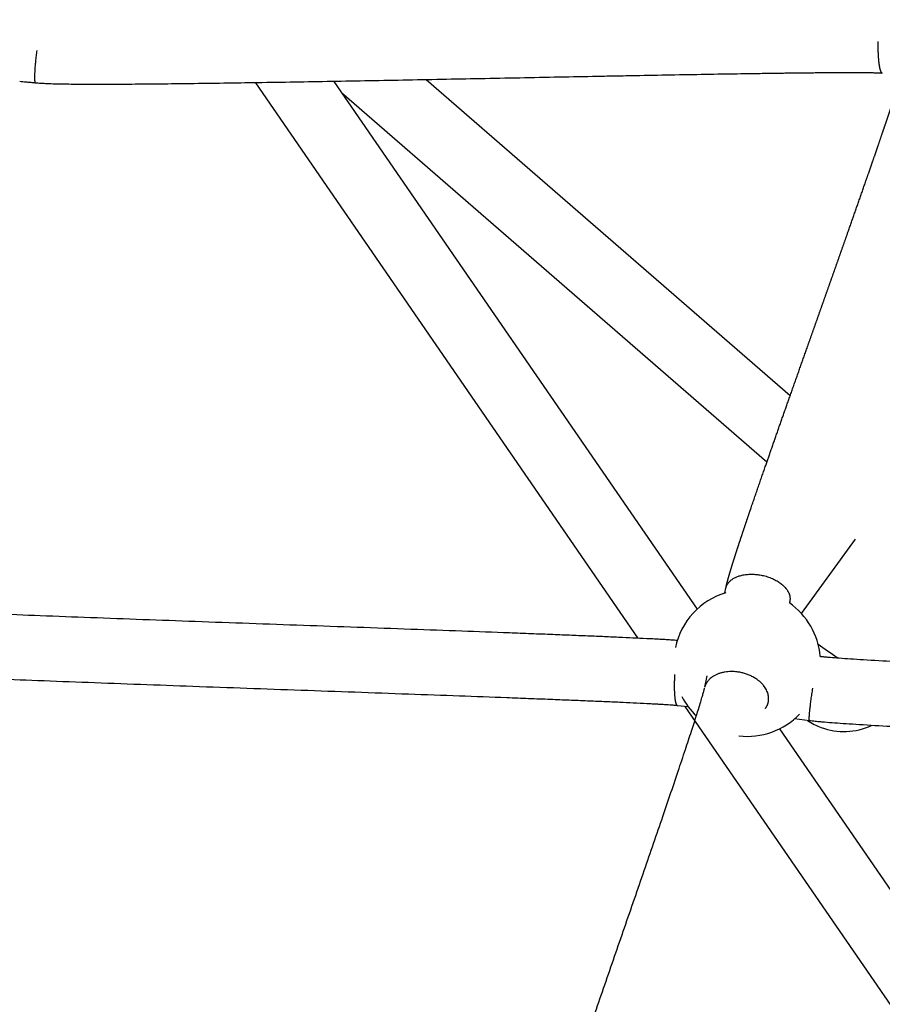
# Model space of a CAD drawing. Units: millimetres. Extents: x 164169 to 197722, y -6028 to 14141.
# Drawn here: x 175036 to 175300, y -2554 to -2252 of the extents above; entities that cross this region are included whole.
import ezdxf

# ---------------------------------------------------------------- set-up
doc = ezdxf.new("R2010")
doc.units = ezdxf.units.MM
doc.header["$LTSCALE"] = 500
doc.header["$MEASUREMENT"] = 0
for name, color, linetype, true_color in [('EN$DIMS', 70, 'Continuous', 0x7fff00), ('Make2D$visible$lines$AL', 7, 'Continuous', 0x000000), ('Make2D$visible$lines$Component blocks$Ball A', 7, 'Continuous', 0xffffff), ('Make2D$visible$lines$Component blocks$Detailed Ball 20$AC Sections', 7, 'Continuous', 0x1c3a5b), ('Make2D$visible$lines$Component blocks$Detailed Ball 20$DB Sections', 7, 'Continuous', 0x940909), ('Make2D$visible$lines$Rope', 1, 'Continuous', 0xff0000), ('Make2D$visible$tangents$AL', 190, 'Continuous', 0x7f00ff)]:
    doc.layers.add(name, color=color, linetype=linetype, true_color=true_color)
doc.styles.add('Arial', font='txt')
doc.dimstyles.new('EN RC DIMS', dxfattribs={"dimtxt": 400, "dimasz": 250, "dimexe": 150, "dimexo": 150, "dimgap": 250, "dimtad": 0, "dimtih": 1, "dimtoh": 1, "dimzin": 1, "dimdsep": 46, "dimtxsty": 'Arial', "dimcen": 150, "dimazin": 0, "dimtfac": 1, "dimtdec": 4, "dimtix": 1, "dimtmove": 1, "dimatfit": 3, "dimfxl": 0, "dimtolj": 1, "dimtzin": 1, "dimarcsym": 0})

# ---------------------------------------------------------------- blocks, each defined once
blk = doc.blocks.new('*D1')
at = {"layer": 'Defpoints', "color": 0}
for p in [(194592.32, 13878.81), (194592.32, 3239.33), (164171.84, -2374.99)]:
    blk.add_point(p, dxfattribs=at)
at = {"layer": 'EN$DIMS', "color": 0, "lineweight": -2}
for p, q in [((164171.84, -2224.99), (164171.84, 14028.81)), ((194592.32, 3389.33), (194592.32, 14028.81)), ((164421.84, 13878.81), (177992.08, 13878.81)), ((194342.32, 13878.81), (180772.08, 13878.81))]:
    blk.add_line(p, q, dxfattribs=at)
at = {"layer": 'EN$DIMS', "color": 0}
for points in [[(164421.84, 13920.47), (164421.84, 13837.14), (164171.84, 13878.81)], [(194342.32, 13837.14), (194342.32, 13920.47), (194592.32, 13878.81)]]:
    blk.add_solid(points, dxfattribs=at)
at = {"layer": 'EN$DIMS', "color": 0, "insert": (179382.08, 13878.81), "char_height": 400, "attachment_point": 5, "style": 'Arial'}
blk.add_mtext('\\A1;30420.48', dxfattribs=at)

msp = doc.modelspace()

# ---------------------------------------------------------------- linework, layer by layer
at = {"layer": 'Make2D$visible$lines$AL', "color": 18, "true_color": 0x000000}
msp.add_line((175275.121, -2434.425), (175291.68, -2411.663), dxfattribs=at)
for start, end in [(236.17773, 249.67931), (249.67932, 294.92415)]:
    msp.add_arc((175288.116, -2450.56), 20, start, end, dxfattribs=at)
at = {"layer": 'Make2D$visible$lines$Component blocks$Ball A', "color": 18, "true_color": 0x000000}
for start, end in [(106.96839, 167.97339), (5.16648, 54.90468), (207.18079, 226.22622), (263.48357, 315.65703)]:
    msp.add_arc((175258.46, -2449.53), 22.489, start, end, dxfattribs=at)
at = {"layer": 'Make2D$visible$lines$Component blocks$Detailed Ball 20$AC Sections', "color": 18, "true_color": 0x000000}
for points, weights, degree, knots in [([(175298.547, -2259.187), (175298.473, -2261.991), (175298.597, -2264.452), (175298.87, -2266.25), (175299.102, -2267.778), (175299.429, -2268.727), (175299.824, -2268.876)], [0.85358432587, 0.85214472519, 0.900949949899, 1, 0.914572811179, 0.866520017468, 0.855841618865], 3, [-55.0923004, -55.0923004, -55.0923004, -55.0923004, -47.1241684, -47.1241684, -47.1241684, -40.2519344, -40.2519344, -40.2519344, -40.2519344]), ([(175040.496, -2271.873), (175040.157, -2271.84), (175040.267, -2269.023), (175040.381, -2266.075), (175040.911, -2261.872)], [0.853609640961, 0.856423525719, 1, 0.850723099961, 0.853608090016], 2, [8.007908, 8.007908, 8.007908, 15.7079633, 15.7079633, 23.7137344, 23.7137344, 23.7137344]), ([(175236.25, -2453.061), (175236.08, -2455.821), (175236.102, -2458.237), (175236.284, -2460.003), (175236.441, -2461.524), (175236.71, -2462.467), (175237.073, -2462.611)], [0.85355423462, 0.853319288716, 0.902134543842, 1, 0.914572811179, 0.866520017468, 0.855841618865], 3, [-54.9970051, -54.9970051, -54.9970051, -54.9970051, -47.1241684, -47.1241684, -47.1241684, -40.2519344, -40.2519344, -40.2519344, -40.2519344]), ([(175277.587, -2467.239), (175277.397, -2467.065), (175277.606, -2464.723), (175277.871, -2461.749), (175278.577, -2457.297)], [0.855841618865, 0.871859216769, 1, 0.842666102256, 0.854362784869], 2, [8.8357293, 8.8357293, 8.8357293, 15.7079633, 15.7079633, 24.1458339, 24.1458339, 24.1458339])]:
    msp.add_rational_spline(points, weights, degree=degree, knots=knots, dxfattribs=at)
at = {"layer": 'Make2D$visible$lines$Component blocks$Detailed Ball 20$DB Sections', "color": 18, "true_color": 0x000000}
for points, weights, degree, knots in [([(175251.93, -2426.646), (175252.591, -2423.501), (175256.478, -2421.869), (175261.572, -2422.45), (175267.358, -2423.109), (175271.514, -2426.14), (175271.606, -2429.768), (175271.618, -2430.23), (175271.547, -2430.687), (175271.389, -2431.129)], [0.948020000291, 0.806629351429, 0.823956017999, 1, 0.804737854124, 0.804737854124, 1, 0.970031207829, 0.944662019437, 0.923892434825], 3, [-45.5781534, -45.5781534, -45.5781534, -45.5781534, -31.4162051, -31.4162051, -31.4162051, -15.7082418, -15.7082418, -15.7082418, -13.2973869, -13.2973869, -13.2973869, -13.2973869]), ([(175264.079, -2463.487), (175265.042, -2462.142), (175265.052, -2460.531), (175265.099, -2453.381), (175255.223, -2452.25), (175247.007, -2451.31), (175245.474, -2456.988)], [0.879068889121, 0.914681602139, 1, 0.707106781187, 1, 0.743718433538, 0.935929608385], 2, [-20.2836181, -20.2836181, -20.2836181, -15.7079633, -15.7079633, 0, 0, 13.7444679, 13.7444679, 13.7444679])]:
    msp.add_rational_spline(points, weights, degree=degree, knots=knots, dxfattribs=at)
at = {"layer": 'Make2D$visible$lines$Rope', "color": 18, "true_color": 0x000000}
for p, q in [((175131.867, -2271.406), (175243.14, -2433.066)), ((175271.621, -2367.735), (175160.169, -2270.882)), ((175107.866, -2271.811), (175224.913, -2441.861)), ((175264.497, -2388.041), (175134.228, -2274.835)), ((175251.625, -2428.105), (175251.93, -2426.646)), ((175245.468, -2456.986), (175246.217, -2453.525)), ((175240.428, -2462.968), (175237.115, -2462.63)), ((175239.366, -2462.858), (175374.507, -2659.195)), ((175277.585, -2467.252), (175273.01, -2466.677)), ((175268.368, -2469.718), (175400.59, -2661.815))]:
    msp.add_line(p, q, dxfattribs=at)
msp.add_rational_spline([(175252.004, -2426.303), (175252.107, -2425.83), (175252.227, -2425.344), (175252.339, -2424.907), (175252.49, -2424.323), (175252.643, -2423.761), (175252.803, -2423.198), (175252.986, -2422.553), (175253.173, -2421.915), (175253.362, -2421.28), (175253.558, -2420.625), (175253.758, -2419.973), (175253.959, -2419.324), (175254.429, -2417.81), (175254.91, -2416.304), (175255.397, -2414.804), (175255.971, -2413.036), (175256.554, -2411.272), (175257.141, -2409.512), (175257.845, -2407.402), (175258.557, -2405.296), (175259.272, -2403.194), (175260.892, -2398.439), (175262.529, -2393.69), (175264.182, -2388.946), (175266.062, -2383.545), (175267.953, -2378.15), (175269.85, -2372.76), (175271.893, -2366.957), (175273.941, -2361.158), (175275.991, -2355.362), (175277.046, -2352.381), (175278.101, -2349.4), (175279.156, -2346.419), (175280.21, -2343.44), (175281.265, -2340.462), (175282.318, -2337.484), (175283.358, -2334.546), (175284.397, -2331.609), (175285.434, -2328.672), (175286.471, -2325.736), (175287.507, -2322.801), (175288.541, -2319.866), (175290.494, -2314.324), (175292.439, -2308.784), (175294.371, -2303.246), (175295.237, -2300.765), (175296.099, -2298.285), (175296.957, -2295.806), (175297.815, -2293.328), (175298.668, -2290.851), (175299.515, -2288.375), (175299.88, -2287.309), (175300.244, -2286.243), (175300.606, -2285.177), (175300.968, -2284.113), (175301.328, -2283.048), (175301.687, -2281.984), (175302.022, -2280.988), (175302.356, -2279.992), (175302.688, -2278.997), (175303.02, -2278.004), (175303.349, -2277.011), (175303.675, -2276.019), (175304.235, -2274.318), (175304.787, -2272.62), (175305.325, -2270.926), (175305.534, -2270.267), (175305.741, -2269.609), (175305.944, -2268.952), (175306.146, -2268.303), (175306.343, -2267.656), (175306.536, -2267.011), (175306.615, -2266.747), (175306.693, -2266.483), (175306.77, -2266.22), (175306.846, -2265.96), (175306.921, -2265.702), (175306.994, -2265.445), (175307.055, -2265.229), (175307.116, -2265.011), (175307.175, -2264.799), (175307.232, -2264.591), (175307.289, -2264.383), (175307.342, -2264.18), (175307.386, -2264.017), (175307.427, -2263.857), (175307.465, -2263.704), (175307.499, -2263.568), (175307.54, -2263.4), (175307.571, -2263.269), (175307.595, -2263.167), (175307.608, -2263.107), (175307.621, -2263.044), (175307.635, -2262.979), (175307.655, -2262.875), (175307.679, -2262.752)], [1, 1, 1, 1, 1, 1, 1, 1, 1, 1, 1, 1, 1, 1, 1, 1, 1, 1, 1, 1, 1, 1, 0.99999601821, 0.99999601821, 1, 1, 1, 1, 1, 1, 1, 1, 1, 1, 1, 1, 1, 1, 1, 1, 1, 1, 1, 1, 1, 1, 1, 1, 1, 1, 1, 1, 1, 1, 1, 1, 1, 1, 1, 1, 1, 1, 1, 1, 1, 1, 1, 1, 1, 1, 1, 1, 1, 1, 1, 1, 1, 1, 1, 1, 1, 1, 1, 1, 1, 1, 1, 1, 1, 1, 1, 1, 1, 1, 1, 1, 1], degree=3, knots=[699.4401483, 699.4401483, 699.4401483, 699.4401483, 701.1414457, 701.1414457, 701.1414457, 703.3309227, 703.3309227, 703.3309227, 705.8645782, 705.8645782, 705.8645782, 708.4862574, 708.4862574, 708.4862574, 714.6174487, 714.6174487, 714.6174487, 721.8570209, 721.8570209, 721.8570209, 730.5429718, 730.5429718, 730.5429718, 745.613118, 745.613118, 745.613118, 768.0189383, 768.0189383, 768.0189383, 792.1420804, 792.1420804, 792.1420804, 804.5533305, 804.5533305, 804.5533305, 816.9598112, 816.9598112, 816.9598112, 829.2007505, 829.2007505, 829.2007505, 841.4370472, 841.4370472, 841.4370472, 864.5438909, 864.5438909, 864.5438909, 874.8948109, 874.8948109, 874.8948109, 885.238459, 885.238459, 885.238459, 889.6920949, 889.6920949, 889.6920949, 894.1429927, 894.1429927, 894.1429927, 898.3090801, 898.3090801, 898.3090801, 902.466471, 902.466471, 902.466471, 909.6005007, 909.6005007, 909.6005007, 912.3785836, 912.3785836, 912.3785836, 915.1311369, 915.1311369, 915.1311369, 916.2635739, 916.2635739, 916.2635739, 917.3821797, 917.3821797, 917.3821797, 918.3280533, 918.3280533, 918.3280533, 919.2527328, 919.2527328, 919.2527328, 919.9936509, 919.9936509, 919.9936509, 920.6980324, 920.6980324, 920.6980324, 921.190403, 921.190403, 921.190403, 921.7132435, 921.7132435, 921.7132435, 921.7132435], dxfattribs=at)
for points, knots in [([(175299.823, -2268.894), (175299.73, -2268.888), (175299.638, -2268.883), (175299.55, -2268.878), (175299.345, -2268.866), (175299.189, -2268.858), (175298.984, -2268.85), (175298.787, -2268.841), (175298.568, -2268.833), (175298.371, -2268.827), (175297.934, -2268.813), (175297.468, -2268.801), (175297.029, -2268.792), (175296.715, -2268.786), (175296.4, -2268.78), (175296.084, -2268.775), (175295.77, -2268.77), (175295.457, -2268.766), (175295.143, -2268.763), (175294.49, -2268.755), (175293.838, -2268.75), (175293.188, -2268.746), (175292.774, -2268.744), (175292.361, -2268.742), (175291.947, -2268.741), (175291.528, -2268.74), (175291.109, -2268.739), (175290.691, -2268.738), (175289.85, -2268.738), (175289.009, -2268.739), (175288.167, -2268.741), (175287.628, -2268.742), (175287.09, -2268.744), (175286.553, -2268.746), (175286.005, -2268.748), (175285.458, -2268.751), (175284.911, -2268.754), (175283.834, -2268.76), (175282.755, -2268.767), (175281.676, -2268.776), (175281.043, -2268.78), (175280.412, -2268.786), (175279.781, -2268.791), (175279.146, -2268.797), (175278.511, -2268.803), (175277.877, -2268.809), (175276.614, -2268.822), (175275.349, -2268.835), (175274.084, -2268.849), (175272.741, -2268.865), (175271.399, -2268.881), (175270.06, -2268.898), (175269.381, -2268.907), (175268.701, -2268.915), (175268.021, -2268.924), (175267.355, -2268.933), (175266.689, -2268.942), (175266.022, -2268.951), (175264.444, -2268.973), (175262.868, -2268.996), (175261.293, -2269.019), (175259.717, -2269.042), (175258.142, -2269.066), (175256.565, -2269.091), (175253.402, -2269.14), (175250.24, -2269.191), (175247.079, -2269.245), (175243.503, -2269.305), (175239.928, -2269.367), (175236.353, -2269.431), (175232.768, -2269.495), (175229.182, -2269.56), (175225.595, -2269.627), (175223.666, -2269.662), (175221.737, -2269.698), (175219.808, -2269.734), (175217.871, -2269.771), (175215.935, -2269.807), (175213.999, -2269.844), (175210.135, -2269.917), (175206.271, -2269.991), (175202.406, -2270.066), (175198.367, -2270.144), (175194.329, -2270.222), (175190.292, -2270.3), (175186.25, -2270.379), (175182.208, -2270.457), (175178.164, -2270.536), (175170.263, -2270.689), (175162.361, -2270.841), (175154.458, -2270.99), (175146.702, -2271.137), (175138.948, -2271.28), (175131.195, -2271.418), (175123.627, -2271.552), (175116.06, -2271.681), (175108.493, -2271.801), (175101.599, -2271.909), (175094.703, -2272.01), (175087.807, -2272.096), (175084.782, -2272.133), (175081.757, -2272.168), (175078.734, -2272.198), (175075.792, -2272.228), (175072.85, -2272.254), (175069.907, -2272.273), (175067.283, -2272.291), (175064.66, -2272.304), (175062.039, -2272.309), (175059.862, -2272.314), (175057.685, -2272.313), (175055.508, -2272.304), (175054.594, -2272.3), (175053.68, -2272.294), (175052.767, -2272.287), (175051.841, -2272.279), (175050.916, -2272.269), (175049.992, -2272.256), (175049.21, -2272.245), (175048.429, -2272.232), (175047.648, -2272.215), (175046.856, -2272.198), (175046.066, -2272.179), (175045.279, -2272.153), (175044.698, -2272.134), (175044.121, -2272.112), (175043.546, -2272.087), (175042.884, -2272.057), (175042.304, -2272.026), (175041.641, -2271.976), (175041.354, -2271.955), (175041.015, -2271.927), (175040.727, -2271.9), (175040.601, -2271.888), (175040.488, -2271.877), (175040.363, -2271.865), (175040.247, -2271.854), (175040.135, -2271.843), (175040.019, -2271.832), (175039.813, -2271.813), (175039.609, -2271.794), (175039.405, -2271.775), (175039.198, -2271.756), (175038.991, -2271.736), (175038.783, -2271.717), (175038.581, -2271.699), (175038.378, -2271.68), (175038.176, -2271.661), (175037.973, -2271.643), (175037.771, -2271.624), (175037.568, -2271.606), (175036.911, -2271.546), (175036.253, -2271.486), (175035.596, -2271.428)], [13819.8136034, 13819.8136034, 13819.8136034, 13819.8136034, 13820.0914539, 13820.0914539, 13820.0914539, 13820.6647498, 13820.6647498, 13820.6647498, 13821.2822878, 13821.2822878, 13821.2822878, 13822.6315929, 13822.6315929, 13822.6315929, 13823.5799049, 13823.5799049, 13823.5799049, 13824.5241176, 13824.5241176, 13824.5241176, 13826.4845648, 13826.4845648, 13826.4845648, 13827.727933, 13827.727933, 13827.727933, 13828.9862552, 13828.9862552, 13828.9862552, 13831.5146137, 13831.5146137, 13831.5146137, 13833.1307537, 13833.1307537, 13833.1307537, 13834.7750307, 13834.7750307, 13834.7750307, 13838.014237, 13838.014237, 13838.014237, 13839.9113568, 13839.9113568, 13839.9113568, 13841.8171835, 13841.8171835, 13841.8171835, 13845.6135034, 13845.6135034, 13845.6135034, 13849.6419477, 13849.6419477, 13849.6419477, 13851.6826854, 13851.6826854, 13851.6826854, 13853.6828942, 13853.6828942, 13853.6828942, 13858.4161412, 13858.4161412, 13858.4161412, 13863.1476791, 13863.1476791, 13863.1476791, 13872.6417161, 13872.6417161, 13872.6417161, 13883.3754081, 13883.3754081, 13883.3754081, 13894.1402817, 13894.1402817, 13894.1402817, 13899.9313135, 13899.9313135, 13899.9313135, 13905.7448121, 13905.7448121, 13905.7448121, 13917.3448325, 13917.3448325, 13917.3448325, 13929.4670534, 13929.4670534, 13929.4670534, 13941.602775, 13941.602775, 13941.602775, 13965.3244402, 13965.3244402, 13965.3244402, 13988.6012273, 13988.6012273, 13988.6012273, 14011.3177286, 14011.3177286, 14011.3177286, 14032.0169503, 14032.0169503, 14032.0169503, 14041.095357, 14041.095357, 14041.095357, 14049.9289897, 14049.9289897, 14049.9289897, 14057.8033259, 14057.8033259, 14057.8033259, 14064.3402131, 14064.3402131, 14064.3402131, 14067.0846697, 14067.0846697, 14067.0846697, 14069.8634151, 14069.8634151, 14069.8634151, 14072.2110641, 14072.2110641, 14072.2110641, 14074.5855826, 14074.5855826, 14074.5855826, 14076.3233802, 14076.3233802, 14076.3233802, 14078.2366469, 14078.2366469, 14078.2366469, 14079.1577086, 14079.1577086, 14079.1577086, 14079.5258141, 14079.5258141, 14079.5258141, 14079.8735683, 14079.8735683, 14079.8735683, 14080.4952225, 14080.4952225, 14080.4952225, 14081.1235849, 14081.1235849, 14081.1235849, 14081.7383055, 14081.7383055, 14081.7383055, 14082.3524584, 14082.3524584, 14082.3524584, 14084.3460079, 14084.3460079, 14084.3460079, 14084.3460079]), ([(174978.571, -2431.832), (174978.577, -2431.833), (174978.584, -2431.834), (174978.591, -2431.834), (174978.833, -2431.862), (174979.189, -2431.899), (174979.427, -2431.922), (174979.721, -2431.951), (174980.015, -2431.978), (174980.309, -2432.004), (174981.11, -2432.074), (174981.987, -2432.143), (174982.789, -2432.202), (174983.724, -2432.271), (174984.661, -2432.334), (174985.6, -2432.395), (174986.694, -2432.466), (174987.787, -2432.533), (174988.878, -2432.598), (174990.271, -2432.68), (174991.661, -2432.758), (174993.05, -2432.833), (174996.316, -2433.01), (174999.586, -2433.174), (175002.858, -2433.33), (175006.715, -2433.515), (175010.571, -2433.689), (175014.425, -2433.858), (175018.796, -2434.05), (175023.167, -2434.234), (175027.538, -2434.414), (175032.326, -2434.611), (175037.114, -2434.802), (175041.903, -2434.99), (175047.029, -2435.191), (175052.156, -2435.388), (175057.283, -2435.583), (175067.981, -2435.988), (175078.68, -2436.381), (175089.379, -2436.77), (175100.425, -2437.171), (175111.472, -2437.566), (175122.52, -2437.961), (175133.508, -2438.354), (175144.495, -2438.745), (175155.479, -2439.142), (175160.663, -2439.329), (175165.848, -2439.517), (175171.032, -2439.708), (175175.891, -2439.886), (175180.749, -2440.066), (175185.606, -2440.249), (175187.834, -2440.333), (175190.063, -2440.418), (175192.292, -2440.503), (175194.518, -2440.589), (175196.742, -2440.675), (175198.965, -2440.762), (175200.879, -2440.837), (175202.794, -2440.913), (175204.711, -2440.99), (175206.605, -2441.066), (175208.5, -2441.143), (175210.393, -2441.222), (175212.054, -2441.29), (175213.714, -2441.36), (175215.373, -2441.431), (175217.018, -2441.502), (175218.664, -2441.574), (175220.313, -2441.648), (175223.13, -2441.775), (175225.939, -2441.907), (175228.739, -2442.05), (175229.317, -2442.08), (175229.895, -2442.11), (175230.473, -2442.141), (175231.045, -2442.172), (175231.617, -2442.203), (175232.188, -2442.236), (175232.669, -2442.263), (175233.148, -2442.291), (175233.628, -2442.32), (175234.112, -2442.349), (175234.596, -2442.379), (175235.079, -2442.41), (175235.468, -2442.436), (175235.856, -2442.462), (175236.242, -2442.489), (175236.522, -2442.509), (175236.802, -2442.529), (175237.081, -2442.551)], [9148.9254714, 9148.9254714, 9148.9254714, 9148.9254714, 9148.9458303, 9148.9458303, 9148.9458303, 9149.7907468, 9149.7907468, 9149.7907468, 9150.6788967, 9150.6788967, 9150.6788967, 9153.1727693, 9153.1727693, 9153.1727693, 9155.9955214, 9155.9955214, 9155.9955214, 9159.2848421, 9159.2848421, 9159.2848421, 9163.4687134, 9163.4687134, 9163.4687134, 9173.2992781, 9173.2992781, 9173.2992781, 9184.8895637, 9184.8895637, 9184.8895637, 9198.0244099, 9198.0244099, 9198.0244099, 9212.4113398, 9212.4113398, 9212.4113398, 9227.8139183, 9227.8139183, 9227.8139183, 9259.9538333, 9259.9538333, 9259.9538333, 9293.1382947, 9293.1382947, 9293.1382947, 9326.1423559, 9326.1423559, 9326.1423559, 9341.7166816, 9341.7166816, 9341.7166816, 9356.3127995, 9356.3127995, 9356.3127995, 9363.0096591, 9363.0096591, 9363.0096591, 9369.6933626, 9369.6933626, 9369.6933626, 9375.4488475, 9375.4488475, 9375.4488475, 9381.1415657, 9381.1415657, 9381.1415657, 9386.1315277, 9386.1315277, 9386.1315277, 9391.0822677, 9391.0822677, 9391.0822677, 9399.5313976, 9399.5313976, 9399.5313976, 9401.2711086, 9401.2711086, 9401.2711086, 9402.9918679, 9402.9918679, 9402.9918679, 9404.4371925, 9404.4371925, 9404.4371925, 9405.8957371, 9405.8957371, 9405.8957371, 9407.0641621, 9407.0641621, 9407.0641621, 9407.9087026, 9407.9087026, 9407.9087026, 9407.9087026]), ([(175280.767, -2447.494), (175280.855, -2447.504), (175280.944, -2447.515), (175281.039, -2447.525), (175281.274, -2447.551), (175281.506, -2447.575), (175281.735, -2447.598), (175282.088, -2447.633), (175282.441, -2447.666), (175282.794, -2447.697), (175283.15, -2447.729), (175283.505, -2447.759), (175283.861, -2447.789), (175284.806, -2447.868), (175285.748, -2447.94), (175286.687, -2448.009), (175287.823, -2448.093), (175288.959, -2448.172), (175290.096, -2448.249), (175291.425, -2448.338), (175292.754, -2448.424), (175294.081, -2448.507), (175297.238, -2448.706), (175300.396, -2448.893), (175303.553, -2449.073), (175307.322, -2449.288), (175311.093, -2449.494), (175314.865, -2449.696), (175316.995, -2449.81), (175319.125, -2449.922), (175321.253, -2450.033), (175323.409, -2450.145), (175325.563, -2450.256), (175327.717, -2450.366), (175329.977, -2450.481), (175332.239, -2450.596), (175334.501, -2450.709), (175336.764, -2450.822), (175339.027, -2450.935), (175341.289, -2451.047), (175351.457, -2451.549), (175361.628, -2452.036), (175371.801, -2452.518), (175377.248, -2452.775), (175382.694, -2453.031), (175388.139, -2453.285), (175393.604, -2453.54), (175399.069, -2453.794), (175404.533, -2454.047), (175410.033, -2454.301), (175415.536, -2454.555), (175421.039, -2454.809), (175426.538, -2455.062), (175432.036, -2455.315), (175437.534, -2455.568), (175448.047, -2456.052), (175458.556, -2456.537), (175469.062, -2457.026), (175471.444, -2457.137), (175473.826, -2457.249), (175476.208, -2457.36), (175478.583, -2457.472), (175480.957, -2457.583), (175483.332, -2457.695), (175485.629, -2457.804), (175487.926, -2457.913), (175490.222, -2458.022), (175492.52, -2458.132), (175494.817, -2458.242), (175497.114, -2458.353), (175501.262, -2458.553), (175505.41, -2458.756), (175509.555, -2458.962), (175511.353, -2459.052), (175513.153, -2459.143), (175514.952, -2459.234), (175516.747, -2459.326), (175518.54, -2459.418), (175520.333, -2459.512), (175521.821, -2459.59), (175523.31, -2459.669), (175524.799, -2459.75), (175526.284, -2459.83), (175527.768, -2459.912), (175529.249, -2459.997), (175530.487, -2460.067), (175531.725, -2460.139), (175532.964, -2460.214), (175533.485, -2460.245), (175534.005, -2460.277), (175534.524, -2460.309), (175535.055, -2460.343), (175535.587, -2460.377), (175536.119, -2460.411), (175536.539, -2460.439), (175536.958, -2460.467), (175537.375, -2460.496), (175537.825, -2460.527), (175538.273, -2460.559), (175538.72, -2460.592), (175538.92, -2460.607), (175539.121, -2460.622), (175539.32, -2460.638)], [9452.1332783, 9452.1332783, 9452.1332783, 9452.1332783, 9452.4083049, 9452.4083049, 9452.4083049, 9453.110518, 9453.110518, 9453.110518, 9454.1781175, 9454.1781175, 9454.1781175, 9455.2516958, 9455.2516958, 9455.2516958, 9458.0925528, 9458.0925528, 9458.0925528, 9461.5168773, 9461.5168773, 9461.5168773, 9465.5169426, 9465.5169426, 9465.5169426, 9475.0203311, 9475.0203311, 9475.0203311, 9486.3651943, 9486.3651943, 9486.3651943, 9492.7705897, 9492.7705897, 9492.7705897, 9499.250911, 9499.250911, 9499.250911, 9506.0526242, 9506.0526242, 9506.0526242, 9512.8569236, 9512.8569236, 9512.8569236, 9543.4418383, 9543.4418383, 9543.4418383, 9559.8166705, 9559.8166705, 9559.8166705, 9576.2484993, 9576.2484993, 9576.2484993, 9592.7922472, 9592.7922472, 9592.7922472, 9609.3248529, 9609.3248529, 9609.3248529, 9640.9279756, 9640.9279756, 9640.9279756, 9648.0912511, 9648.0912511, 9648.0912511, 9655.2327401, 9655.2327401, 9655.2327401, 9662.1410939, 9662.1410939, 9662.1410939, 9669.0506884, 9669.0506884, 9669.0506884, 9681.5269937, 9681.5269937, 9681.5269937, 9686.9405811, 9686.9405811, 9686.9405811, 9692.3383528, 9692.3383528, 9692.3383528, 9696.8199425, 9696.8199425, 9696.8199425, 9701.2876235, 9701.2876235, 9701.2876235, 9705.018565, 9705.018565, 9705.018565, 9706.5856991, 9706.5856991, 9706.5856991, 9708.189724, 9708.189724, 9708.189724, 9709.4528538, 9709.4528538, 9709.4528538, 9710.8071639, 9710.8071639, 9710.8071639, 9711.4119448, 9711.4119448, 9711.4119448, 9711.4119448]), ([(175237.072, -2462.626), (175237.053, -2462.624), (175237.034, -2462.622), (175237.015, -2462.62), (175236.819, -2462.601), (175236.622, -2462.581), (175236.423, -2462.563), (175236.227, -2462.546), (175236.045, -2462.531), (175235.848, -2462.515), (175235.507, -2462.488), (175235.168, -2462.463), (175234.832, -2462.439), (175234.482, -2462.415), (175234.132, -2462.391), (175233.782, -2462.368), (175233.329, -2462.339), (175232.878, -2462.311), (175232.426, -2462.284), (175231.969, -2462.256), (175231.512, -2462.23), (175231.055, -2462.204), (175230.503, -2462.172), (175229.952, -2462.142), (175229.401, -2462.112), (175228.838, -2462.082), (175228.275, -2462.053), (175227.713, -2462.024), (175224.951, -2461.882), (175222.184, -2461.752), (175219.414, -2461.628), (175217.779, -2461.555), (175216.146, -2461.483), (175214.515, -2461.413), (175212.866, -2461.342), (175211.216, -2461.273), (175209.565, -2461.204), (175207.68, -2461.126), (175205.794, -2461.049), (175203.908, -2460.974), (175201.998, -2460.897), (175200.089, -2460.821), (175198.182, -2460.747), (175195.964, -2460.66), (175193.746, -2460.574), (175191.526, -2460.489), (175189.301, -2460.403), (175187.077, -2460.319), (175184.853, -2460.235), (175180.002, -2460.052), (175175.15, -2459.872), (175170.298, -2459.694), (175165.118, -2459.504), (175159.938, -2459.316), (175154.758, -2459.129), (175143.775, -2458.733), (175132.791, -2458.341), (175121.805, -2457.948), (175110.754, -2457.553), (175099.703, -2457.158), (175088.653, -2456.757), (175077.943, -2456.368), (175067.234, -2455.974), (175056.526, -2455.568), (175051.39, -2455.374), (175046.254, -2455.176), (175041.118, -2454.975), (175036.317, -2454.787), (175031.516, -2454.595), (175026.716, -2454.397), (175022.326, -2454.217), (175017.938, -2454.032), (175013.549, -2453.839), (175009.667, -2453.669), (175005.784, -2453.493), (175001.902, -2453.307), (174998.584, -2453.149), (174995.272, -2452.983), (174991.967, -2452.804), (174990.545, -2452.727), (174989.122, -2452.647), (174987.699, -2452.563), (174986.567, -2452.496), (174985.435, -2452.427), (174984.303, -2452.353), (174983.306, -2452.288), (174982.313, -2452.221), (174981.324, -2452.148), (174980.398, -2452.08), (174979.474, -2452.008), (174978.552, -2451.927), (174978.192, -2451.895), (174977.835, -2451.862), (174977.479, -2451.827), (174977.077, -2451.788), (174976.704, -2451.75), (174976.302, -2451.703), (174976.015, -2451.669), (174975.723, -2451.633), (174975.428, -2451.595), (174975.29, -2451.577), (174975.171, -2451.561), (174975.033, -2451.542), (174974.475, -2451.467), (174973.919, -2451.394), (174973.365, -2451.321), (174972.801, -2451.247), (174972.237, -2451.174), (174971.672, -2451.101), (174971.24, -2451.045), (174970.809, -2450.989), (174970.378, -2450.934)], [19897.3187675, 19897.3187675, 19897.3187675, 19897.3187675, 19897.375946, 19897.375946, 19897.375946, 19897.9756709, 19897.9756709, 19897.9756709, 19898.5577795, 19898.5577795, 19898.5577795, 19899.581647, 19899.581647, 19899.581647, 19900.637974, 19900.637974, 19900.637974, 19902.0000194, 19902.0000194, 19902.0000194, 19903.3770407, 19903.3770407, 19903.3770407, 19905.0374633, 19905.0374633, 19905.0374633, 19906.7315031, 19906.7315031, 19906.7315031, 19915.0525508, 19915.0525508, 19915.0525508, 19919.9621623, 19919.9621623, 19919.9621623, 19924.9224661, 19924.9224661, 19924.9224661, 19930.5900452, 19930.5900452, 19930.5900452, 19936.326278, 19936.326278, 19936.326278, 19942.9928714, 19942.9928714, 19942.9928714, 19949.6765784, 19949.6765784, 19949.6765784, 19964.2530845, 19964.2530845, 19964.2530845, 19979.8154116, 19979.8154116, 19979.8154116, 20012.8121535, 20012.8121535, 20012.8121535, 20046.007846, 20046.007846, 20046.007846, 20078.1794089, 20078.1794089, 20078.1794089, 20093.6089332, 20093.6089332, 20093.6089332, 20108.0337011, 20108.0337011, 20108.0337011, 20121.2225655, 20121.2225655, 20121.2225655, 20132.8927091, 20132.8927091, 20132.8927091, 20142.8508413, 20142.8508413, 20142.8508413, 20147.1301037, 20147.1301037, 20147.1301037, 20150.5372737, 20150.5372737, 20150.5372737, 20153.5278164, 20153.5278164, 20153.5278164, 20156.3148805, 20156.3148805, 20156.3148805, 20157.3950711, 20157.3950711, 20157.3950711, 20158.5809319, 20158.5809319, 20158.5809319, 20159.4645453, 20159.4645453, 20159.4645453, 20159.8648068, 20159.8648068, 20159.8648068, 20161.5568132, 20161.5568132, 20161.5568132, 20163.274853, 20163.274853, 20163.274853, 20164.5873974, 20164.5873974, 20164.5873974, 20164.5873974]), ([(175190.558, -2620.708), (175190.598, -2620.545), (175190.64, -2620.378), (175190.679, -2620.228), (175190.8, -2619.754), (175190.926, -2619.293), (175191.054, -2618.837), (175191.202, -2618.311), (175191.352, -2617.794), (175191.504, -2617.279), (175191.679, -2616.687), (175191.857, -2616.098), (175192.037, -2615.513), (175192.239, -2614.852), (175192.444, -2614.194), (175192.65, -2613.539), (175193.157, -2611.925), (175193.673, -2610.319), (175194.193, -2608.718), (175194.809, -2606.823), (175195.432, -2604.933), (175196.058, -2603.046), (175196.737, -2601.003), (175197.419, -2598.962), (175198.105, -2596.924), (175199.722, -2592.116), (175201.355, -2587.317), (175202.994, -2582.523), (175204.852, -2577.087), (175206.719, -2571.657), (175208.59, -2566.231), (175210.547, -2560.553), (175212.508, -2554.878), (175214.47, -2549.207), (175215.477, -2546.297), (175216.484, -2543.387), (175217.49, -2540.478), (175218.497, -2537.57), (175219.502, -2534.663), (175220.508, -2531.757), (175221.523, -2528.82), (175222.538, -2525.884), (175223.552, -2522.949), (175224.566, -2520.014), (175225.579, -2517.08), (175226.59, -2514.146), (175228.496, -2508.613), (175230.397, -2503.081), (175232.287, -2497.551), (175233.133, -2495.077), (175233.976, -2492.603), (175234.816, -2490.13), (175235.655, -2487.659), (175236.491, -2485.188), (175237.321, -2482.718), (175237.696, -2481.605), (175238.069, -2480.493), (175238.441, -2479.38), (175238.812, -2478.269), (175239.183, -2477.157), (175239.552, -2476.046), (175240.176, -2474.164), (175240.796, -2472.283), (175241.409, -2470.404), (175241.673, -2469.593), (175241.936, -2468.782), (175242.197, -2467.972), (175242.457, -2467.165), (175242.715, -2466.359), (175242.97, -2465.553), (175243.189, -2464.861), (175243.406, -2464.17), (175243.621, -2463.48), (175243.833, -2462.796), (175244.043, -2462.113), (175244.247, -2461.433), (175244.334, -2461.145), (175244.42, -2460.857), (175244.505, -2460.571), (175244.589, -2460.287), (175244.671, -2460.005), (175244.752, -2459.724), (175244.813, -2459.512), (175244.874, -2459.301), (175244.932, -2459.092), (175244.99, -2458.888), (175245.046, -2458.682), (175245.1, -2458.482), (175245.136, -2458.35), (175245.171, -2458.221), (175245.204, -2458.094), (175245.234, -2457.977), (175245.269, -2457.841), (175245.298, -2457.726), (175245.328, -2457.606), (175245.349, -2457.519), (175245.371, -2457.426), (175245.382, -2457.379), (175245.394, -2457.325), (175245.407, -2457.265)], [430.7755413, 430.7755413, 430.7755413, 430.7755413, 431.3627461, 431.3627461, 431.3627461, 433.125941, 433.125941, 433.125941, 435.1728433, 435.1728433, 435.1728433, 437.5305454, 437.5305454, 437.5305454, 440.1950216, 440.1950216, 440.1950216, 446.7597996, 446.7597996, 446.7597996, 454.5371631, 454.5371631, 454.5371631, 462.9617128, 462.9617128, 462.9617128, 482.8425147, 482.8425147, 482.8425147, 505.3876475, 505.3876475, 505.3876475, 528.979894, 528.979894, 528.979894, 541.0849896, 541.0849896, 541.0849896, 553.1851676, 553.1851676, 553.1851676, 565.4095359, 565.4095359, 565.4095359, 577.6310837, 577.6310837, 577.6310837, 600.6827933, 600.6827933, 600.6827933, 610.9978152, 610.9978152, 610.9978152, 621.304264, 621.304264, 621.304264, 625.9482959, 625.9482959, 625.9482959, 630.5893627, 630.5893627, 630.5893627, 638.4535806, 638.4535806, 638.4535806, 641.8487728, 641.8487728, 641.8487728, 645.2332335, 645.2332335, 645.2332335, 648.1423261, 648.1423261, 648.1423261, 651.032122, 651.032122, 651.032122, 652.2594883, 652.2594883, 652.2594883, 653.4739859, 653.4739859, 653.4739859, 654.3930588, 654.3930588, 654.3930588, 655.2944227, 655.2944227, 655.2944227, 655.8887426, 655.8887426, 655.8887426, 656.4646004, 656.4646004, 656.4646004, 657.0136524, 657.0136524, 657.0136524, 657.3027518, 657.3027518, 657.3027518, 657.3027518]), ([(175542.48, -2481.024), (175542.413, -2481.017), (175542.347, -2481.011), (175542.28, -2481.004), (175541.711, -2480.947), (175541.143, -2480.89), (175540.576, -2480.834), (175540.297, -2480.806), (175540.017, -2480.779), (175539.736, -2480.751), (175539.474, -2480.725), (175539.211, -2480.699), (175538.946, -2480.675), (175538.664, -2480.65), (175538.398, -2480.627), (175538.114, -2480.605), (175537.821, -2480.581), (175537.529, -2480.559), (175537.239, -2480.537), (175536.825, -2480.506), (175536.412, -2480.477), (175535.998, -2480.448), (175535.602, -2480.421), (175535.206, -2480.395), (175534.809, -2480.369), (175534.297, -2480.335), (175533.785, -2480.302), (175533.275, -2480.27), (175532.77, -2480.239), (175532.265, -2480.208), (175531.759, -2480.177), (175530.543, -2480.104), (175529.328, -2480.033), (175528.115, -2479.964), (175526.65, -2479.881), (175525.184, -2479.8), (175523.717, -2479.721), (175522.239, -2479.641), (175520.762, -2479.562), (175519.286, -2479.485), (175517.503, -2479.391), (175515.719, -2479.299), (175513.935, -2479.208), (175512.142, -2479.117), (175510.35, -2479.027), (175508.559, -2478.938), (175504.424, -2478.731), (175500.287, -2478.529), (175496.15, -2478.33), (175493.857, -2478.219), (175491.563, -2478.109), (175489.27, -2478), (175486.976, -2477.89), (175484.682, -2477.782), (175482.388, -2477.673), (175480.016, -2477.561), (175477.644, -2477.45), (175475.272, -2477.338), (175472.891, -2477.227), (175470.511, -2477.116), (175468.132, -2477.005), (175457.628, -2476.515), (175447.122, -2476.031), (175436.614, -2475.547), (175431.116, -2475.294), (175425.618, -2475.041), (175420.119, -2474.788), (175414.613, -2474.534), (175409.11, -2474.28), (175403.608, -2474.025), (175398.141, -2473.772), (175392.674, -2473.518), (175387.206, -2473.263), (175381.757, -2473.009), (175376.307, -2472.753), (175370.856, -2472.495), (175360.668, -2472.013), (175350.483, -2471.525), (175340.302, -2471.022), (175338.035, -2470.91), (175335.768, -2470.798), (175333.5, -2470.684), (175331.232, -2470.57), (175328.964, -2470.456), (175326.698, -2470.34), (175324.537, -2470.23), (175322.375, -2470.118), (175320.213, -2470.006), (175318.075, -2469.894), (175315.937, -2469.782), (175313.798, -2469.667), (175310, -2469.464), (175306.205, -2469.256), (175302.413, -2469.04), (175299.214, -2468.858), (175296.018, -2468.669), (175292.825, -2468.468), (175291.467, -2468.382), (175290.109, -2468.295), (175288.752, -2468.203), (175287.571, -2468.124), (175286.393, -2468.042), (175285.217, -2467.955), (175284.212, -2467.881), (175283.207, -2467.804), (175282.202, -2467.72), (175281.804, -2467.687), (175281.407, -2467.653), (175281.011, -2467.617), (175280.594, -2467.58), (175280.177, -2467.541), (175279.762, -2467.5), (175279.454, -2467.47), (175279.149, -2467.438), (175278.847, -2467.405), (175278.524, -2467.369), (175278.198, -2467.33), (175277.87, -2467.289), (175277.778, -2467.277), (175277.695, -2467.266), (175277.609, -2467.255)], [19590.5946788, 19590.5946788, 19590.5946788, 19590.5946788, 19590.797263, 19590.797263, 19590.797263, 19592.5258499, 19592.5258499, 19592.5258499, 19593.3781669, 19593.3781669, 19593.3781669, 19594.1795434, 19594.1795434, 19594.1795434, 19595.0223043, 19595.0223043, 19595.0223043, 19595.9059831, 19595.9059831, 19595.9059831, 19597.1558802, 19597.1558802, 19597.1558802, 19598.3521272, 19598.3521272, 19598.3521272, 19599.8953538, 19599.8953538, 19599.8953538, 19601.4185764, 19601.4185764, 19601.4185764, 19605.0790419, 19605.0790419, 19605.0790419, 19609.4944524, 19609.4944524, 19609.4944524, 19613.9410914, 19613.9410914, 19613.9410914, 19619.3093467, 19619.3093467, 19619.3093467, 19624.7015915, 19624.7015915, 19624.7015915, 19637.1458425, 19637.1458425, 19637.1458425, 19644.0437646, 19644.0437646, 19644.0437646, 19650.9431773, 19650.9431773, 19650.9431773, 19658.0775383, 19658.0775383, 19658.0775383, 19665.23536, 19665.23536, 19665.23536, 19696.8276294, 19696.8276294, 19696.8276294, 19713.3607663, 19713.3607663, 19713.3607663, 19729.9086597, 19729.9086597, 19729.9086597, 19746.3483527, 19746.3483527, 19746.3483527, 19762.7355163, 19762.7355163, 19762.7355163, 19793.3620043, 19793.3620043, 19793.3620043, 19800.1809408, 19800.1809408, 19800.1809408, 19807.0006858, 19807.0006858, 19807.0006858, 19813.5024216, 19813.5024216, 19813.5024216, 19819.9347784, 19819.9347784, 19819.9347784, 19831.3519083, 19831.3519083, 19831.3519083, 19840.9719137, 19840.9719137, 19840.9719137, 19845.0601559, 19845.0601559, 19845.0601559, 19848.6092736, 19848.6092736, 19848.6092736, 19851.63988, 19851.63988, 19851.63988, 19852.8373262, 19852.8373262, 19852.8373262, 19854.0953981, 19854.0953981, 19854.0953981, 19855.0174918, 19855.0174918, 19855.0174918, 19856.0040064, 19856.0040064, 19856.0040064, 19856.2691334, 19856.2691334, 19856.2691334, 19856.2691334])]:
    msp.add_open_spline(points, degree=3, knots=knots, dxfattribs=at)
at = {"layer": 'Make2D$visible$tangents$AL', "color": 18, "true_color": 0x000000}
msp.add_arc((175066.771, -2753.556), 376.102, 54.34468, 55.41963, dxfattribs=at)

# ---------------------------------------------------------------- dimensions: what is measured, and where the dimension line sits
at = {"layer": 'EN$DIMS'}
dim = msp.add_linear_dim(base=(194592.318, 13878.805), p1=(164171.84, -2374.986), p2=(194592.318, 3239.332), dimstyle='EN RC DIMS', dxfattribs=at)
dim.commit()
dim.dimension.update_dxf_attribs({"geometry": '*D1', "text_midpoint": (179382.079, 13878.805)})

doc.saveas('drawing.dxf')
